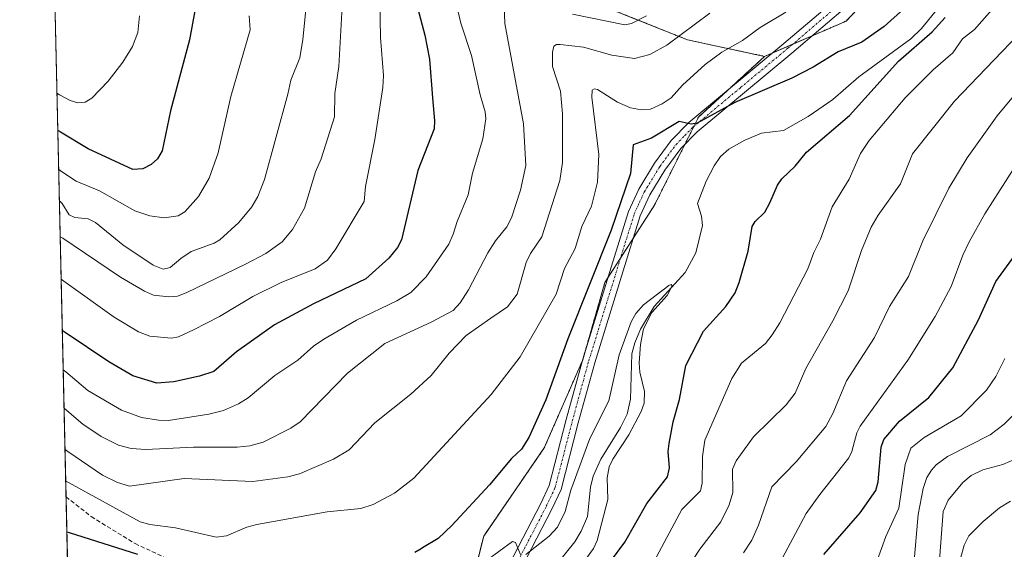
# Model space of a CAD drawing. Units: metres. Extents: x 654684 to 658137, y 4753309 to 4755700.
# Drawn here: x 654684 to 654921, y 4755116 to 4755243 of the extents above; entities that cross this region are included whole.
import ezdxf

# ---------------------------------------------------------------- set-up
doc = ezdxf.new("R2010")
doc.units = ezdxf.units.M
doc.header["$MEASUREMENT"] = 0
for name, pattern in [('TRAZO_Y_PUNTO', [1, 0.5, -0.25, 0, -0.25]), ('TRAZOS', [0.75, 0.5, -0.25]), ('TRAZOSX2', [1.5, 1, -0.5])]:
    doc.linetypes.add(name, pattern=pattern)
for name, color, linetype, lineweight in [('Arbolado forestal', 92, 'TRAZOS', 0), ('Arbolado forestal CxS', 92, 'Continuous', 0), ('Comarca CxS', 133, 'Continuous', 0), ('Comunidad Autónoma CxS', 142, 'Continuous', 0), ('Corriente natural lineal', 142, 'Continuous', 13), ('Curva de nivel maestra', 36, 'Continuous', 30), ('Curva de nivel normal', 36, 'Continuous', 0), ('Municipio CxS', 142, 'Continuous', 0), ('Pastizal CxS', 92, 'Continuous', 0), ('Pista no pavimentada', 254, 'Continuous', 13), ('Pista no pavimentada Cxs', 254, 'Continuous', 0), ('Pista pavimentada eje', 135, 'TRAZO_Y_PUNTO', 0), ('Provincia CxS', 1, 'Continuous', 0), ('Senda', 19, 'TRAZOSX2', 0)]:
    doc.layers.add(name, color=color, linetype=linetype, lineweight=lineweight)

# ---------------------------------------------------------------- blocks, each defined once
blk = doc.blocks.new('*U152')
at = {"layer": 'Pastizal CxS', "color": 92, "linetype": 'Continuous', "lineweight": 0}
blk.add_polyline3d([(654933.51, 4755296.75, 863.08), (654882.7, 4755242.83, 853.29), (654863.11, 4755234.36, 852.35), (654844.58, 4755238.33, 858.66), (654811.48, 4755251.57, 867.82)], dxfattribs=at)
blk = doc.blocks.new('*U159')
at = {"layer": 'Arbolado forestal CxS', "color": 92, "linetype": 'Continuous', "lineweight": 0}
blk.add_polyline3d([(654727.16, 4754882.08, 830.37), (654741.72, 4754895.32, 831.48), (654748.33, 4754912.54, 832.89), (654758.53, 4754936.37, 831.42), (654758.53, 4754953.58, 832.49), (654763.83, 4754980.07, 834.37), (654765.15, 4755002.59, 836.38), (654763.83, 4755022.45, 837.15), (654762.5, 4755038.35, 836.48), (654762.5, 4755052.91, 837.19), (654769.12, 4755068.81, 838.94), (654788.98, 4755092.65, 842.4), (654795.6, 4755119.13, 847.13), (654810.16, 4755140.32, 847.45), (654819.42, 4755161.51, 847.64), (654824.72, 4755180.06, 848.59), (654836.63, 4755198.6, 847.91), (654847.22, 4755219.79, 849.83), (654863.11, 4755234.36, 852.35), (654882.7, 4755242.83, 853.29), (654933.51, 4755296.75, 863.08)], dxfattribs=at)
blk = doc.blocks.new('*U172')
at = {"layer": 'Curva de nivel normal', "color": 36, "linetype": 'Continuous', "lineweight": 0}
for points in [[(654693.65, 4755199.65, 890), (654693.65, 4755199.65, 890), (654694.3, 4755198.99, 890), (654695.98, 4755196.26, 890), (654697.37, 4755195.66, 890), (654700.6, 4755195.36, 890), (654702.33, 4755194.49, 890), (654708.92, 4755189.11, 890), (654716.16, 4755184.18, 890), (654718.62, 4755183.23, 890), (654720.3, 4755183.62, 890), (654722.86, 4755185.84, 890), (654725.32, 4755187.46, 890), (654730.88, 4755189.49, 890), (654732.19, 4755190.27, 890), (654736.76, 4755194.46, 890), (654739.87, 4755198.18, 890), (654741.36, 4755200.73, 890), (654742.97, 4755204.8, 890), (654748.53, 4755225.27, 890), (654749.26, 4755228.61, 890), (654751.4, 4755233.97, 890), (654752.18, 4755238.41, 890), (654753.83, 4755255.14, 890)], [(654924.05, 4755137.97, 890), (654920.36, 4755136.35, 890), (654915.55, 4755135.09, 890), (654912.72, 4755133.67, 890), (654910.76, 4755132.01, 890), (654907.22, 4755127.76, 890), (654906.03, 4755125.02, 890), (654904.85, 4755109.09, 890)]]:
    blk.add_polyline3d(points, dxfattribs=at)
blk = doc.blocks.new('*U181')
at = {"layer": 'Curva de nivel normal', "color": 36, "linetype": 'Continuous', "lineweight": 0}
blk.add_polyline3d([(654693.06, 4755225.55, 905), (654693.71, 4755225.13, 905), (654696.27, 4755223.72, 905), (654698.05, 4755223.18, 905), (654699.87, 4755223.33, 905), (654701.46, 4755224.35, 905), (654705.34, 4755228.41, 905), (654708.86, 4755232.93, 905), (654711.19, 4755236.71, 905), (654712.53, 4755240.08, 905), (654712.88, 4755244.11, 905)], dxfattribs=at)
blk = doc.blocks.new('*U188')
at = {"layer": 'Curva de nivel normal', "color": 36, "linetype": 'Continuous', "lineweight": 0}
for points in [[(654695.1687, 4755132.3109, 855), (654695.1711, 4755132.3092, 855), (654695.81, 4755132.01, 855), (654713.07, 4755122.54, 855), (654715.35, 4755121.9, 855), (654721.56, 4755121.15, 855), (654731.36, 4755118.89, 855), (654733.78, 4755119.24, 855), (654738.69, 4755121.28, 855), (654741.13, 4755121.91, 855), (654757.96, 4755124.96, 855), (654766.07, 4755125.8, 855), (654769.08, 4755126.7, 855), (654774.15, 4755129.43, 855), (654778.78, 4755133.03, 855), (654797.41, 4755153.11, 855), (654804.35, 4755162.23, 855), (654813.01, 4755177.25, 855), (654815.01, 4755183.42, 855), (654817.61, 4755188.19, 855), (654819.22, 4755193.46, 855), (654821.47, 4755198.41, 855), (654822.94, 4755204.11, 855), (654823.28, 4755210.78, 855), (654821.56, 4755224.55, 855), (654821.69, 4755226.27, 855), (654822.24, 4755226.55, 855), (654822.95, 4755226.36, 855), (654827.73, 4755223.34, 855), (654830.86, 4755221.99, 855), (654833.55, 4755221.48, 855), (654835.68, 4755221.7, 855), (654838.5, 4755222.95, 855), (654840.65, 4755224.4, 855), (654843.38, 4755227.48, 855), (654848.86, 4755232.44, 855), (654852.85, 4755235.36, 855), (654857.8, 4755238.18, 855), (654862.06, 4755241.27, 855), (654868.2, 4755244.98, 855)], [(654920.03, 4755248.27, 855), (654913.58, 4755240.84, 855), (654910.68, 4755238.57, 855), (654908.32, 4755235.21, 855), (654903.59, 4755231.14, 855), (654896.87, 4755224.37, 855), (654888.19, 4755214.19, 855), (654886.17, 4755210.99, 855), (654883.4, 4755204.83, 855), (654879.31, 4755198.24, 855), (654876.57, 4755190.45, 855), (654874.94, 4755187.22, 855), (654873.51, 4755183.33, 855), (654866.76, 4755170.37, 855), (654864.96, 4755167.44, 855), (654863.29, 4755165.42, 855), (654857.54, 4755160.71, 855), (654855.24, 4755157.02, 855), (654848.75, 4755142.16, 855), (654848.18, 4755138.25, 855), (654848.12, 4755131.82, 855), (654847.69, 4755130.01, 855), (654843.21, 4755125.51, 855), (654834.72, 4755109.71, 855)]]:
    blk.add_polyline3d(points, dxfattribs=at)
blk = doc.blocks.new('*U194')
at = {"layer": 'Curva de nivel normal', "color": 36, "linetype": 'Continuous', "lineweight": 0}
for points in [[(654866.1, 4755111.48, 870), (654873.13, 4755124.53, 870), (654876.39, 4755129.14, 870), (654883.35, 4755137.9, 870), (654884.08, 4755139.45, 870), (654885.25, 4755143.92, 870), (654886.06, 4755145.54, 870), (654897.54, 4755161.39, 870), (654904.06, 4755171.86, 870), (654907.9, 4755179.07, 870), (654910.75, 4755186.62, 870), (654912.29, 4755189.85, 870), (654916, 4755196.53, 870), (654925.22, 4755210.92, 870)], [(654788.81, 4755247.74, 870), (654790.14, 4755242.32, 870), (654792.64, 4755234.53, 870), (654794.72, 4755225.09, 870), (654795.95, 4755221.01, 870), (654796.08, 4755219.39, 870), (654795.41, 4755214.59, 870), (654792.89, 4755206.33, 870), (654791.88, 4755201.11, 870), (654789.2, 4755194.73, 870), (654788.29, 4755191.67, 870), (654787.21, 4755189.24, 870), (654781.77, 4755181.38, 870), (654778.12, 4755177.66, 870), (654774.7, 4755175.64, 870), (654765.03, 4755170.99, 870), (654757.16, 4755166.43, 870), (654754.67, 4755164.72, 870), (654750.98, 4755161.41, 870), (654745.45, 4755157.75, 870), (654739.02, 4755152.33, 870), (654736.72, 4755150.93, 870), (654733.1, 4755149.34, 870), (654729.54, 4755148.41, 870), (654719.84, 4755146.92, 870), (654717.44, 4755146.95, 870), (654713.37, 4755147.64, 870), (654708.56, 4755149.38, 870), (654700.5, 4755154.12, 870), (654695.22, 4755158.57, 870), (654694.56, 4755159.07, 870)]]:
    blk.add_polyline3d(points, dxfattribs=at)
blk = doc.blocks.new('*U199')
at = {"layer": 'Curva de nivel normal', "color": 36, "linetype": 'Continuous', "lineweight": 0}
for points in [[(654844.47, 4755111.36, 860), (654847.54, 4755115.98, 860), (654852.6, 4755122.54, 860), (654854.62, 4755126.68, 860), (654855.51, 4755129.63, 860), (654855.39, 4755135.22, 860), (654856.26, 4755137.25, 860), (654860.46, 4755142.95, 860), (654868.32, 4755150.7, 860), (654870.45, 4755153.46, 860), (654873.02, 4755159.4, 860), (654879.51, 4755170.84, 860), (654883.17, 4755178.08, 860), (654886.37, 4755187.71, 860), (654888.74, 4755193.34, 860), (654890.39, 4755196.21, 860), (654895.75, 4755203.77, 860), (654898.63, 4755210.92, 860), (654908.72, 4755223.61, 860), (654925.84, 4755241.47, 860)], [(654849.96, 4755244.7, 860), (654839.64, 4755237.03, 860), (654835.51, 4755234.82, 860), (654831.84, 4755233.83, 860), (654826.38, 4755234.67, 860), (654819.55, 4755236.58, 860), (654814, 4755237.21, 860), (654813.11, 4755237.18, 860), (654812.49, 4755236.78, 860), (654812.16, 4755235.39, 860), (654812.14, 4755231.93, 860), (654814.06, 4755225.96, 860), (654814.58, 4755220.54, 860), (654814.57, 4755208.85, 860), (654813.9, 4755204.55, 860), (654809.57, 4755191, 860), (654806.83, 4755187.03, 860), (654805.78, 4755184.89, 860), (654803.67, 4755177.23, 860), (654801.33, 4755174.22, 860), (654797.32, 4755171.5, 860), (654791.38, 4755167.32, 860), (654787.28, 4755163.11, 860), (654782.97, 4755157.68, 860), (654778.1, 4755153.26, 860), (654769.46, 4755146.32, 860), (654763.25, 4755139.87, 860), (654759.52, 4755137.59, 860), (654751.35, 4755134.12, 860), (654748.53, 4755133.41, 860), (654740.11, 4755132.22, 860), (654723.62, 4755132.97, 860), (654710.52, 4755131.13, 860), (654707.65, 4755131.98, 860), (654703.97, 4755133.8, 860), (654695.65, 4755139.44, 860), (654695, 4755139.91, 860), (654695, 4755139.91, 860)]]:
    blk.add_polyline3d(points, dxfattribs=at)
blk = doc.blocks.new('*U207')
at = {"layer": 'Curva de nivel normal', "color": 36, "linetype": 'Continuous', "lineweight": 0}
for points in [[(654693.84322, 4755191.00832, 885), (654694.49, 4755190.67, 885), (654708.3, 4755181.36, 885), (654714.11, 4755177.95, 885), (654716.25, 4755177.04, 885), (654719.98, 4755176.59, 885), (654722.02, 4755176.76, 885), (654724.08, 4755177.57, 885), (654738.37, 4755184.49, 885), (654743.24, 4755187.02, 885), (654747.21, 4755189.82, 885), (654749.7, 4755192.74, 885), (654752.57, 4755197.9, 885), (654755.22, 4755206.61, 885), (654756.52, 4755209.71, 885), (654759.78, 4755219.83, 885), (654759.83, 4755225.43, 885), (654760.81, 4755231.92, 885), (654762.02, 4755253.59, 885)], [(654923.73, 4755149.09, 885), (654920.66, 4755146.03, 885), (654917.31, 4755143.46, 885), (654907.08, 4755138.25, 885), (654904.3, 4755136.23, 885), (654903.17, 4755135, 885), (654902.09, 4755133.21, 885), (654901.21, 4755130.57, 885), (654900.03, 4755124.35, 885), (654898.94, 4755112.34, 885)]]:
    blk.add_polyline3d(points, dxfattribs=at)
blk = doc.blocks.new('*U210')
at = {"layer": 'Curva de nivel normal', "color": 36, "linetype": 'Continuous', "lineweight": 0}
for points in [[(654858.04, 4755115.14, 865), (654860.05, 4755118.14, 865), (654861.64, 4755121.8, 865), (654864.86, 4755130.99, 865), (654870.71, 4755136.98, 865), (654877.79, 4755145.44, 865), (654879.51, 4755148.59, 865), (654882.81, 4755156.46, 865), (654889.52, 4755166.83, 865), (654893.13, 4755174.27, 865), (654897.7, 4755181.48, 865), (654901.1, 4755190.04, 865), (654907.36, 4755202.72, 865), (654911.74, 4755210.01, 865), (654918.96, 4755220.1, 865), (654925.74, 4755228.18, 865)], [(654834.75, 4755244.08, 865), (654831.14, 4755242.27, 865), (654829.53, 4755241.96, 865), (654816.93, 4755244.46, 865)], [(654800.51, 4755246.49, 865), (654800.66, 4755242.24, 865), (654805.16, 4755218.17, 865), (654805.73, 4755208.18, 865), (654804.45, 4755202.21, 865), (654802.27, 4755195.58, 865), (654801.16, 4755193.42, 865), (654798.47, 4755190.02, 865), (654796.56, 4755187.16, 865), (654791.93, 4755178.28, 865), (654789.95, 4755175.2, 865), (654788.25, 4755173.29, 865), (654783.02, 4755170.53, 865), (654771.82, 4755165.4, 865), (654762.89, 4755158.26, 865), (654751.54, 4755146.58, 865), (654749.3, 4755145.03, 865), (654742.6, 4755141.66, 865), (654739.45, 4755140.78, 865), (654736.4, 4755140.49, 865), (654725.88, 4755140.5, 865), (654714.44, 4755139.94, 865), (654710.93, 4755140.14, 865), (654707.85, 4755141.01, 865), (654703.67, 4755143.1, 865), (654699.3, 4755146.05, 865), (654695.42, 4755149.3, 865), (654694.7718, 4755149.8883, 865)]]:
    blk.add_polyline3d(points, dxfattribs=at)
blk = doc.blocks.new('*U211')
at = {"layer": 'Curva de nivel normal', "color": 36, "linetype": 'Continuous', "lineweight": 0}
for points in [[(654795.92, 4755113.01, 845), (654802.5, 4755117.85, 845), (654803.26, 4755117.63, 845), (654804.43, 4755114.74, 845)], [(654805.76, 4755114.71, 845), (654811.3, 4755119.13, 845), (654813.33, 4755121.3, 845), (654815.2, 4755125.01, 845), (654816.54, 4755130.21, 845), (654821.1, 4755142.6, 845), (654825.66, 4755151.66, 845), (654828.19, 4755162.66, 845), (654831.01, 4755170.63, 845), (654832.17, 4755172.61, 845), (654834.03, 4755174.68, 845), (654840.12, 4755179.31, 845), (654840.69, 4755179.54, 845), (654840.88, 4755179.26, 845), (654839.71, 4755176.89, 845), (654836.03, 4755172.82, 845), (654834, 4755168.93, 845), (654833.25, 4755165.14, 845), (654832.94, 4755160.72, 845), (654833.1, 4755158.52, 845), (654834.24, 4755153.83, 845), (654834.16, 4755151.03, 845), (654833.48, 4755149.05, 845), (654830.49, 4755143.44, 845), (654826.64, 4755137.59, 845), (654825.78, 4755135.78, 845), (654825.27, 4755133.11, 845), (654825.46, 4755127.93, 845), (654822.89, 4755118.07, 845), (654821.96, 4755116.18, 845), (654817.18, 4755109.49, 845)]]:
    blk.add_polyline3d(points, dxfattribs=at)
blk = doc.blocks.new('*U217')
at = {"layer": 'Curva de nivel normal', "color": 36, "linetype": 'Continuous', "lineweight": 0}
for points in [[(654922.21, 4755127.54, 895), (654919.53, 4755125.91, 895), (654915.59, 4755122.64, 895), (654912.15, 4755119.18, 895), (654911.05, 4755116.96, 895), (654910.15, 4755113.79, 895)], [(654693.48, 4755207.17, 895), (654693.48, 4755207.17, 895), (654694.13, 4755206.67, 895), (654697.66, 4755204.38, 895), (654703.3, 4755202.08, 895), (654711.8, 4755197.23, 895), (654715.4, 4755196.05, 895), (654718.86, 4755195.6, 895), (654722.15, 4755196.06, 895), (654723.79, 4755197.02, 895), (654727.09, 4755200.68, 895), (654729.63, 4755205.13, 895), (654731.8, 4755211.17, 895), (654734.81, 4755224.68, 895), (654739.48, 4755240.73, 895), (654739.25, 4755244.12, 895)]]:
    blk.add_polyline3d(points, dxfattribs=at)
blk = doc.blocks.new('*U224')
at = {"layer": 'Curva de nivel maestra', "color": 36, "linetype": 'Continuous', "lineweight": 30}
blk.add_polyline3d([(654726.18, 4755245.27, 900), (654724.93, 4755238.3, 900), (654720.32, 4755221.26, 900), (654718.37, 4755211.65, 900), (654717.22, 4755209.72, 900), (654715.68, 4755208.36, 900), (654713.68, 4755207.36, 900), (654711.33, 4755207.19, 900), (654700.57, 4755212.11, 900), (654693.92, 4755216.17, 900), (654693.72, 4755216.3, 900), (654693.27, 4755216.56, 900), (654693.27, 4755216.56, 900)], dxfattribs=at)
blk = doc.blocks.new('*U225')
at = {"layer": 'Curva de nivel maestra', "color": 36, "linetype": 'Continuous', "lineweight": 30}
for points in [[(654877.32, 4755114.71, 875), (654886.09, 4755124.73, 875), (654889.8, 4755130.06, 875), (654890.36, 4755132.2, 875), (654891.1, 4755140.46, 875), (654891.75, 4755142.33, 875), (654895.49, 4755146.71, 875), (654902.56, 4755152.39, 875), (654908.31, 4755159.56, 875), (654914.49, 4755171.11, 875), (654918.65, 4755180.26, 875), (654923.79, 4755187.33, 875)], [(654779.76, 4755245.75, 875), (654781.46, 4755239.47, 875), (654782.59, 4755233.71, 875), (654783.3, 4755224.37, 875), (654783.81, 4755218.85, 875), (654783.68, 4755216.99, 875), (654779.76, 4755206.98, 875), (654775.82, 4755190.32, 875), (654774.89, 4755188.46, 875), (654772.82, 4755185.86, 875), (654767.32, 4755180.91, 875), (654754.7, 4755174.9, 875), (654745.34, 4755169.84, 875), (654736.23, 4755163.36, 875), (654730.78, 4755158.67, 875), (654727.35, 4755157.53, 875), (654721.11, 4755156.19, 875), (654717.05, 4755155.89, 875), (654711.29, 4755157.66, 875), (654705.55, 4755161, 875), (654695, 4755168.06, 875), (654694.35, 4755168.5, 875)]]:
    blk.add_polyline3d(points, dxfattribs=at)
blk = doc.blocks.new('*U226')
at = {"layer": 'Curva de nivel maestra', "color": 36, "linetype": 'Continuous', "lineweight": 30}
for points in [[(654826.09, 4755113, 850), (654829.53, 4755117.65, 850), (654834.77, 4755126.97, 850), (654839.79, 4755133.37, 850), (654840.23, 4755135.5, 850), (654839.94, 4755139.48, 850), (654840.14, 4755141.39, 850), (654841.13, 4755146.57, 850), (654842.65, 4755151.95, 850), (654844.16, 4755160.11, 850), (654848.43, 4755168.32, 850), (654853.8, 4755174.31, 850), (654856, 4755177.55, 850), (654857.01, 4755180.01, 850), (654859.16, 4755187.56, 850), (654860.12, 4755193.53, 850), (654860.87, 4755194.72, 850), (654863.12, 4755196.93, 850), (654864.35, 4755199.15, 850), (654866.24, 4755203.42, 850), (654867.26, 4755204.95, 850), (654870.46, 4755208.02, 850), (654873.15, 4755211.33, 850), (654883.49, 4755220.19, 850), (654895.27, 4755233.18, 850), (654903.33, 4755240.28, 850), (654906.51, 4755243.68, 850)], [(654896.57, 4755245.81, 850), (654891.8, 4755241.54, 850), (654886.5, 4755237.76, 850), (654880.79, 4755235.41, 850), (654874.75, 4755231.74, 850), (654869.62, 4755229.12, 850), (654855.94, 4755223.28, 850), (654846.91, 4755218.34, 850), (654845.45, 4755218.07, 850), (654842.6, 4755218.75, 850), (654835.96, 4755214.68, 850), (654831.49, 4755213.1, 850), (654830.88, 4755206.2, 850), (654826.24, 4755192.62, 850), (654815.81, 4755166.55, 850), (654810.55, 4755151.9, 850), (654806.43, 4755142.83, 850), (654804.69, 4755140.01, 850), (654802.31, 4755137.8, 850), (654797.01, 4755131.44, 850), (654787.95, 4755121.72, 850), (654784.67, 4755118.57, 850), (654780.93, 4755116.33, 850), (654780.56, 4755116.11, 850), (654779.09, 4755115.19, 850)], [(654712.46, 4755114.75, 850), (654696.09, 4755119.91, 850), (654695.44, 4755120.12, 850)]]:
    blk.add_polyline3d(points, dxfattribs=at)
blk = doc.blocks.new('*U236')
at = {"layer": 'Pista no pavimentada Cxs', "color": 254, "linetype": 'Continuous', "lineweight": 0}
for points in [[(654799.5701, 4755108.1901, 844.0589), (654809.3001, 4755126.9501, 846.1184), (654811.3501, 4755131.3201, 846.3178), (654815.4401, 4755147.1301, 847.2153), (654819.4001, 4755161.6301, 847.6456), (654825.9201, 4755182.6901, 848.5097), (654830.4001, 4755197.1101, 849.4489), (654832.8601, 4755202.4901, 849.0541), (654836.6701, 4755208.7301, 849.2872), (654840.6701, 4755214.1601, 849.5839), (654844.8701, 4755218.4601, 849.8221), (654867.7101, 4755237.4401, 852.6195), (654888.5501, 4755255.1601, 855.3323)], [(654890.5901, 4755252.9601, 855.0119), (654869.6501, 4755235.1301, 852.3809), (654846.9101, 4755216.2601, 848.7877), (654842.9701, 4755212.2201, 848.6234), (654839.1701, 4755207.0501, 848.3955), (654835.5201, 4755201.0701, 848.541), (654833.2001, 4755196.0301, 848.5415), (654828.7801, 4755181.8101, 848.0341), (654822.2801, 4755160.7901, 847.1966), (654818.3401, 4755146.3501, 846.4372), (654814.1901, 4755130.3001, 845.4426), (654812.0001, 4755125.6301, 845.8528), (654802.2701, 4755106.8801, 843.715)]]:
    blk.add_polyline3d(points, dxfattribs=at)

msp = doc.modelspace()

# ---------------------------------------------------------------- linework, layer by layer
at = {"layer": 'Arbolado forestal', "color": 92, "linetype": 'TRAZOS', "lineweight": 0}
for points in [[(654696.83, 4755058.81, 862.83), (654695.65, 4755110.95, 846.86), (654695.25, 4755128.58, 852.6), (654690.79, 4755326.41, 915.7), (654689.81, 4755369.52, 918.54)], [(654771.87, 4755309.88, 888.17), (654801.82, 4755294.83, 883.76), (654806.1, 4755292.68, 883.42), (654806.19, 4755292.63, 883.41), (654806.19, 4755292.6, 883.41), (654806.38, 4755291.17, 883.13), (654811.48, 4755251.57, 867.82), (654844.58, 4755238.33, 858.66), (654863.11, 4755234.36, 852.35)], [(654863.11, 4755234.36, 852.35), (654864.96, 4755235.16, 852.5), (654869.83, 4755237.26, 852.71), (654874.55, 4755239.3, 853.09), (654882.7, 4755242.83, 853.29), (654911.03, 4755272.9, 855.61)], [(654863.11, 4755234.36, 852.35), (654854.5, 4755226.47, 850.65), (654847.22, 4755219.79, 849.83), (654846.09, 4755217.53, 849.45), (654843.93, 4755213.21, 848.55), (654836.63, 4755198.6, 847.91), (654831.53, 4755190.65, 848.78), (654828.49, 4755185.93, 848.49), (654825.46, 4755181.21, 848.54), (654824.72, 4755180.06, 848.59), (654820.13, 4755164, 847.74), (654819.42, 4755161.51, 847.64), (654819.28, 4755161.18, 847.62), (654810.16, 4755140.32, 847.45), (654795.6, 4755119.13, 847.13), (654792.22, 4755105.61, 843.63)], [(654863.11, 4755234.36, 852.35), (654854.5, 4755226.47, 850.65), (654847.22, 4755219.79, 849.83), (654846.09, 4755217.53, 849.45), (654843.93, 4755213.21, 848.55), (654836.63, 4755198.6, 847.91), (654831.53, 4755190.65, 848.78), (654828.49, 4755185.93, 848.49), (654825.46, 4755181.21, 848.54), (654824.72, 4755180.06, 848.59), (654820.13, 4755164, 847.74), (654819.42, 4755161.51, 847.64), (654819.28, 4755161.18, 847.62), (654810.16, 4755140.32, 847.45), (654795.6, 4755119.13, 847.13), (654792.22, 4755105.61, 843.63)]]:
    msp.add_polyline3d(points, dxfattribs=at)
at = {"layer": 'Arbolado forestal CxS', "color": 92, "linetype": 'Continuous', "lineweight": 0}
for points in [[(654696.83, 4755058.81, 862.83), (654689.81, 4755369.52, 918.54)], [(654811.48, 4755251.57, 867.82), (654844.58, 4755238.33, 858.66), (654863.11, 4755234.36, 852.35), (654847.22, 4755219.79, 849.83), (654836.63, 4755198.6, 847.91), (654824.72, 4755180.06, 848.59), (654819.42, 4755161.51, 847.64), (654810.16, 4755140.32, 847.45), (654795.6, 4755119.13, 847.13), (654788.98, 4755092.65, 842.4)]]:
    msp.add_polyline3d(points, dxfattribs=at)
at = {"layer": 'Comarca CxS', "color": 133, "linetype": 'Continuous', "lineweight": 0}
msp.add_polyline3d([(658137.06, 4753386.25, 882.05), (654736.35, 4753308.7, 998.05), (654684.11, 4755622.02, 979.8), (658083.66, 4755699.57, 1049.12), (658137.06, 4753386.25, 882.05)], close=True, dxfattribs=at)
at = {"layer": 'Comunidad Autónoma CxS', "color": 142, "linetype": 'Continuous', "lineweight": 0}
msp.add_polyline3d([(658137.06, 4753386.25, 882.05), (654736.35, 4753308.7, 998.05), (654684.11, 4755622.02, 979.8), (658083.66, 4755699.57, 1049.12), (658137.06, 4753386.25, 882.05)], close=True, dxfattribs=at)
at = {"layer": 'Corriente natural lineal', "color": 142, "linetype": 'Continuous', "lineweight": 13}
msp.add_polyline3d([(654904.74, 4755245.85, 849.61), (654900.84, 4755241.09, 849.4), (654898.23, 4755238.57, 849.17), (654885.77, 4755229.42, 848.5), (654879.53, 4755223.98, 848.12), (654873.55, 4755219.89, 847.77), (654867.65, 4755216.53, 847.59), (654862.35, 4755215.93, 847.37), (654858.35, 4755214.27, 847.3), (654854.47, 4755212.07, 847.02), (654852.52, 4755210.28, 846.71), (654850.98, 4755208.09, 846.44), (654849.06, 4755204.35, 846.62), (654847, 4755199, 846.24), (654847.97, 4755195.94, 846.04), (654848.17, 4755193.72, 845.88), (654846.54, 4755187.21, 845.62), (654844.02, 4755182.47, 845.74), (654836.53, 4755174.25, 844.95), (654833.32, 4755168.87, 844.85), (654831.89, 4755165.58, 844.23), (654831.22, 4755162.91, 844.09), (654830.87, 4755152.06, 843.71), (654830.07, 4755148.44, 844.02), (654828.51, 4755145.2, 844.11), (654823.79, 4755137.62, 844.19), (654821.95, 4755133.55, 843.27), (654821.28, 4755130.89, 843.15), (654820.52, 4755123.87, 842.66), (654819.05, 4755120.31, 842.58), (654817.47, 4755117.75, 842.11), (654813.48, 4755112.8, 841.7)], dxfattribs=at)
at = {"layer": 'Curva de nivel normal', "color": 36, "linetype": 'Continuous', "lineweight": 0}
for points in [[(654770.65, 4755247.66, 880), (654770.77, 4755238.87, 880), (654771.51, 4755229.73, 880), (654771.38, 4755226.9, 880), (654769.45, 4755214.36, 880), (654767.22, 4755203.12, 880), (654766.89, 4755199.54, 880), (654760.06, 4755188.13, 880), (654758.05, 4755185.39, 880), (654755.13, 4755183.36, 880), (654746.94, 4755180.07, 880), (654740.16, 4755176.67, 880), (654732.11, 4755171.9, 880), (654725.91, 4755168.66, 880), (654722.26, 4755167.02, 880), (654720.6, 4755166.64, 880), (654715.41, 4755167.15, 880), (654712.66, 4755168.22, 880), (654706.82, 4755171.69, 880), (654694.72, 4755180.35, 880), (654694.07, 4755180.84, 880)], [(654890.12, 4755113.3, 880), (654892.22, 4755119.03, 880), (654895.32, 4755125.87, 880), (654896.86, 4755136.33, 880), (654898.25, 4755140.23, 880), (654901.41, 4755142.79, 880), (654910.35, 4755148.04, 880), (654916.4, 4755154.18, 880), (654918.64, 4755157.51, 880), (654920.86, 4755161.76, 880)]]:
    msp.add_polyline3d(points, dxfattribs=at)
at = {"layer": 'Municipio CxS', "color": 142, "linetype": 'Continuous', "lineweight": 0}
msp.add_polyline3d([(658137.06, 4753386.25, 882.05), (654736.35, 4753308.7, 998.05), (654684.11, 4755622.02, 979.8), (658083.66, 4755699.57, 1049.12), (658137.06, 4753386.25, 882.05)], close=True, dxfattribs=at)
at = {"layer": 'Pastizal CxS', "color": 92, "linetype": 'Continuous', "lineweight": 0}
for points in [[(654771.87, 4755309.88, 888.17), (654801.82, 4755294.83, 883.76), (654806.1, 4755292.68, 883.42), (654806.19, 4755292.63, 883.41), (654806.19, 4755292.6, 883.41), (654806.38, 4755291.17, 883.13), (654811.48, 4755251.57, 867.82), (654844.58, 4755238.33, 858.66), (654863.11, 4755234.36, 852.35)], [(654863.11, 4755234.36, 852.35), (654864.96, 4755235.16, 852.5), (654869.83, 4755237.26, 852.71), (654874.55, 4755239.3, 853.09), (654882.7, 4755242.83, 853.29), (654911.03, 4755272.9, 855.61)]]:
    msp.add_polyline3d(points, dxfattribs=at)
at = {"layer": 'Pista no pavimentada', "color": 254, "linetype": 'Continuous', "lineweight": 13}
for points in [[(654799.57, 4755108.19, 844.06), (654809.3, 4755126.95, 846.12), (654811.35, 4755131.32, 846.32), (654815.44, 4755147.13, 847.22), (654819.4, 4755161.63, 847.65), (654825.92, 4755182.69, 848.51), (654830.4, 4755197.11, 849.45), (654832.86, 4755202.49, 849.05), (654836.67, 4755208.73, 849.29), (654840.67, 4755214.16, 849.58), (654844.87, 4755218.46, 849.82), (654867.71, 4755237.44, 852.62), (654888.55, 4755255.16, 855.33)], [(654890.59, 4755252.96, 855.01), (654869.65, 4755235.13, 852.38), (654846.91, 4755216.26, 848.79), (654842.97, 4755212.22, 848.62), (654839.17, 4755207.05, 848.4), (654835.52, 4755201.07, 848.54), (654833.2, 4755196.03, 848.54), (654828.78, 4755181.81, 848.03), (654822.28, 4755160.79, 847.2), (654818.34, 4755146.35, 846.44), (654814.19, 4755130.3, 845.44), (654812, 4755125.63, 845.85), (654802.27, 4755106.88, 843.72)]]:
    msp.add_polyline3d(points, dxfattribs=at)
at = {"layer": 'Pista pavimentada eje', "color": 135, "linetype": 'TRAZO_Y_PUNTO', "lineweight": 0}
msp.add_polyline3d([(654801.32, 4755108.3, 844.24), (654805.79, 4755116.92, 845.01), (654810.65, 4755126.29, 846.1), (654812.77, 4755130.81, 845.94), (654816.89, 4755146.74, 846.89), (654820.84, 4755161.21, 847.55), (654824.1, 4755171.74, 847.61), (654827.35, 4755182.25, 848.19), (654831.8, 4755196.57, 848.93), (654833.03, 4755199.26, 848.79), (654834.19, 4755201.78, 848.82), (654837.92, 4755207.89, 848.86), (654839.82, 4755210.48, 848.84), (654841.82, 4755213.19, 849.27), (654843.92, 4755215.34, 849.06), (654845.89, 4755217.36, 849.4), (654857.31, 4755226.85, 850.62), (654868.68, 4755236.29, 852.54), (654879.1, 4755245.15, 854)], dxfattribs=at)
at = {"layer": 'Provincia CxS', "color": 1, "linetype": 'Continuous', "lineweight": 0}
msp.add_polyline3d([(658137.06, 4753386.25, 882.05), (654736.35, 4753308.7, 998.05), (654684.11, 4755622.02, 979.8), (658083.66, 4755699.57, 1049.12), (658137.06, 4753386.25, 882.05)], close=True, dxfattribs=at)
at = {"layer": 'Senda', "color": 19, "linetype": 'TRAZOSX2', "lineweight": 0}
msp.add_polyline3d([(654695.25, 4755128.58, 852.6), (654701.32, 4755123.83, 851.94), (654711.82, 4755117.33, 850.34), (654725.82, 4755110.83, 849.39), (654732.82, 4755106.33, 848.33), (654743.32, 4755097.33, 847.37), (654747.32, 4755092.83, 846.35), (654756.82, 4755091.33, 846.11), (654768.24, 4755093.15, 845.23), (654779.99, 4755098.1, 844.62), (654787.17, 4755102.46, 843.97), (654792.06, 4755105.56, 843.63), (654797.49, 4755107.27, 843.8), (654801.32, 4755108.3, 844.24)], dxfattribs=at)

# ---------------------------------------------------------------- block references
at = {"layer": 'Arbolado forestal CxS', "color": 92, "linetype": 'Continuous', "lineweight": 0}
msp.add_blockref('*U159', (0, 0), dxfattribs=at)
at = {"layer": 'Curva de nivel maestra', "color": 36, "linetype": 'Continuous', "lineweight": 30}
for name in ['*U224', '*U225', '*U226']:
    msp.add_blockref(name, (0, 0), dxfattribs=at)
at = {"layer": 'Curva de nivel normal', "color": 36, "linetype": 'Continuous', "lineweight": 0}
for name in ['*U181', '*U217', '*U172', '*U207', '*U194', '*U210', '*U199', '*U188', '*U211']:
    msp.add_blockref(name, (0, 0), dxfattribs=at)
at = {"layer": 'Pastizal CxS', "color": 92, "linetype": 'Continuous', "lineweight": 0}
msp.add_blockref('*U152', (0, 0), dxfattribs=at)
at = {"layer": 'Pista no pavimentada Cxs', "color": 254, "linetype": 'Continuous', "lineweight": 0}
msp.add_blockref('*U236', (0, 0), dxfattribs=at)

doc.saveas('drawing.dxf')
